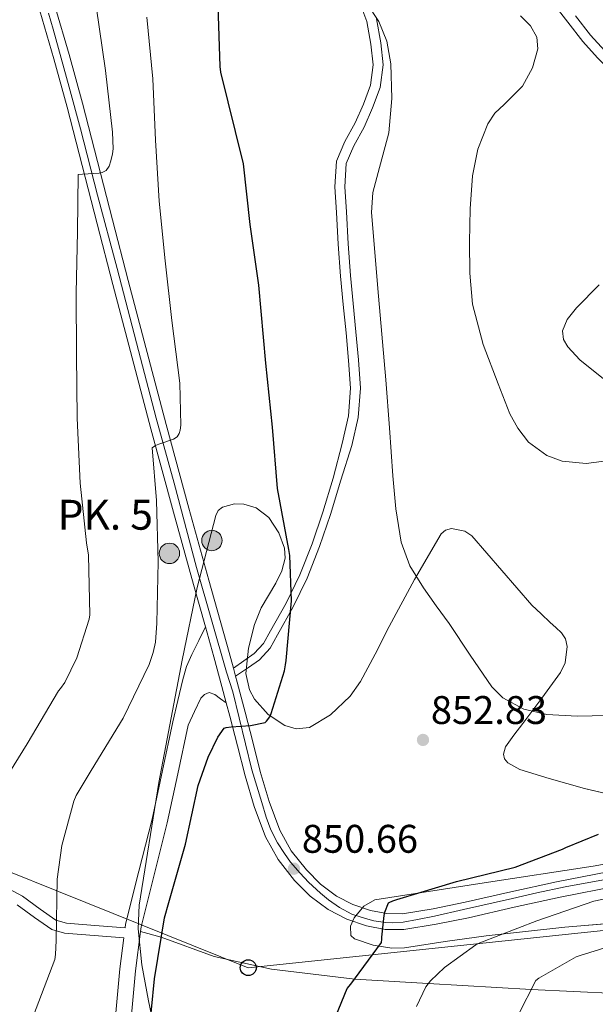
# Model space of a CAD drawing. Units: metres. Extents: x 620727 to 627615, y 4748000 to 4752750.
# Drawn here: x 621950 to 622094, y 4749588 to 4749835 of the extents above; entities that cross this region are included whole.
import ezdxf

# ---------------------------------------------------------------- set-up
doc = ezdxf.new("R2010")
doc.units = ezdxf.units.M
doc.header["$MEASUREMENT"] = 0
doc.linetypes.add('DGN Style 3', pattern=[119.94892, 85.6778, -34.27112])
doc.linetypes.add('DGN Style 4', pattern=[137.170158, 68.54224, -34.27112, 0.085678, -34.27112])
for name, color, linetype, lineweight in [('Nivel 21', 7, 'Continuous', 0), ('Nivel 23', 7, 'Continuous', 0), ('Nivel 33', 7, 'Continuous', 0), ('Nivel 35', 7, 'Continuous', 0), ('Nivel 4', 7, 'Continuous', 0), ('Nivel 41', 7, 'Continuous', 0), ('Nivel 44', 7, 'Continuous', 0), ('Nivel 5', 7, 'Continuous', 0), ('Nivel 54', 7, 'Continuous', 0), ('Nivel 59', 7, 'Continuous', 0), ('Nivel 7', 7, 'Continuous', 0)]:
    doc.layers.add(name, color=color, linetype=linetype, lineweight=lineweight)
doc.styles.add('Style-Arial', font='txt')

# ---------------------------------------------------------------- blocks, each defined once
blk = doc.blocks.new('5PATER_9')
at = {"layer": 'Nivel 7', "linetype": 'Continuous', "lineweight": 0}
h = blk.add_hatch(color=51, dxfattribs=at)
edge = h.paths.add_edge_path()
edge.add_ellipse((0, 0), major_axis=(-1.04, -1.16), ratio=0.999425, start_angle=0, end_angle=360)
blk = doc.blocks.new('5PTT')
at = {"layer": 'Nivel 33', "color": 7, "linetype": 'Continuous', "lineweight": 30}
blk.add_circle((0, 0, 0), 19.9, dxfattribs=at)
blk = doc.blocks.new('5HITCA')
at = {"layer": 'Nivel 21', "linetype": 'Continuous', "lineweight": 0}
h = blk.add_hatch(color=1, dxfattribs=at)
edge = h.paths.add_edge_path()
edge.add_arc((0, 0), 25.6, 0, 360)
at = {"layer": 'Nivel 21', "color": 7, "linetype": 'Continuous', "lineweight": 0}
blk.add_circle((0, 0, 0), 25.6, dxfattribs=at)

msp = doc.modelspace()

# ---------------------------------------------------------------- linework, layer by layer
at = {"layer": 'Nivel 21', "color": 7, "linetype": 'Continuous', "lineweight": 13}
for points in [[(621958.32, 4749838.55, 836.95), (621961.93, 4749826.31, 837.58), (621965.25, 4749814.16, 838.3), (621969.02, 4749799.47, 839.55), (621972.8, 4749784.83, 840.86), (621976.76, 4749769.63, 842.13), (621980.74, 4749754.44, 843.29), (621986.29, 4749733.45, 844.7), (621991.92, 4749712.5, 846.11), (621997, 4749694.4, 847.32), (622002.1, 4749676.27, 848.54), (622003.15, 4749672.35, 848.83)], [(621954.56, 4749837.27, 836.95), (621958.1, 4749825.22, 837.58), (621961.41, 4749813.14, 838.3), (621965.17, 4749798.48, 839.55), (621968.96, 4749783.83, 840.86), (621972.92, 4749768.63, 842.13), (621976.89, 4749753.43, 843.29), (621982.45, 4749732.43, 844.7), (621988.09, 4749711.45, 846.11), (621993.17, 4749693.33, 847.32), (621996.17, 4749682.69, 848.04), (621998.27, 4749675.22, 848.54), (622000.26, 4749667.77, 849.1), (622001.35, 4749663.64, 849.43)], [(622003.15, 4749672.35, 848.83), (622003.7, 4749670.3, 848.99), (622004.1, 4749668.79, 849.1), (622006.08, 4749661.31, 849.69), (622008.01, 4749653.81, 850.23), (622009.9, 4749646.39, 850.52), (622012.15, 4749638.89, 850.56), (622014.81, 4749631.7, 850.59), (622017.68, 4749626.51, 850.62), (622021.47, 4749621.73, 850.65), (622025.04, 4749618.1, 850.65), (622029.05, 4749615.11, 850.59), (622033.14, 4749612.99, 850.44), (622037.55, 4749611.55, 850.27), (622041.63, 4749610.73, 850.1), (622045.57, 4749610.71, 849.88), (622053.31, 4749611.97, 848.89), (622061.3, 4749613.57, 847.83), (622072.75, 4749616.21, 847.24), (622084.26, 4749618.75, 846.62), (622113.4, 4749624.4, 844.51)], [(622001.35, 4749663.64, 849.43), (622002.23, 4749660.31, 849.69), (622004.16, 4749652.83, 850.23), (622006.07, 4749645.33, 850.52), (622008.38, 4749637.62, 850.56), (622011.19, 4749630.04, 850.59), (622014.36, 4749624.31, 850.62), (622018.49, 4749619.09, 850.65), (622022.43, 4749615.1, 850.65), (622026.94, 4749611.73, 850.59), (622031.59, 4749609.32, 850.44), (622036.54, 4749607.7, 850.27), (622041.22, 4749606.77, 850.1), (622045.88, 4749606.74, 849.88), (622054.01, 4749608.05, 848.89), (622062.14, 4749609.68, 847.83), (622073.62, 4749612.33, 847.24), (622085.11, 4749614.87, 846.62), (622099.63, 4749617.7, 845.56)]]:
    msp.add_polyline3d(points, dxfattribs=at)
at = {"layer": 'Nivel 21', "color": 7, "linetype": 'DGN Style 3', "lineweight": 0}
for points in [[(622034.62, 4749839.95, 855.77), (622036.63, 4749834.6, 855.82), (622037.63, 4749828.95, 855.64), (622038.19, 4749823.76, 855.24), (622037.57, 4749818.64, 854.81), (622035.77, 4749813.88, 854.5), (622033.73, 4749809.24, 854.23), (622031.09, 4749804.51, 854.01), (622028.99, 4749799.57, 853.91), (622028.61, 4749793.15, 853.94), (622029.05, 4749786.71, 853.98), (622029.47, 4749778.71, 854.01), (622030.01, 4749770.71, 854.04), (622030.71, 4749763.6, 854.05), (622031.42, 4749756.5, 854.04), (622032.05, 4749749.56, 854.01), (622032.51, 4749742.61, 853.91), (622031.99, 4749735.64, 853.49), (622030.46, 4749728.72, 852.95), (622028.18, 4749720.05, 852.8), (622025.6, 4749711.51, 852.57), (622022.88, 4749703.57, 851.65), (622019.84, 4749695.76, 850.71), (622016.39, 4749688.63, 850.18), (622012.48, 4749681.68, 849.69), (622010.71, 4749678.57, 849.51), (622008.38, 4749675.99, 849.31), (622005.76, 4749674.17, 849.07), (622003.15, 4749672.35, 848.83)], [(622089.03, 4749836.02, 861.06), (622092.73, 4749831.2, 861.32), (622096.37, 4749827.27, 861.43)], [(621975.96, 4749607.16, 849.36), (621976.08, 4749608.11, 849.37), (621979.43, 4749621.43, 849.13), (621982.72, 4749634.45, 848.86), (621985.33, 4749646.64, 848.6), (621987.95, 4749658.89, 848.35), (621989.21, 4749664.21, 848.22), (621990.46, 4749669.53, 848.09), (621991.4, 4749672.73, 848.08), (621992.7, 4749675.8, 848.09), (621994.43, 4749679.24, 848.06), (621996.17, 4749682.69, 848.04)], [(621991.8, 4749658.07, 848.35), (621993.4, 4749661.43, 848.6), (621995, 4749664.79, 848.86), (621995.88, 4749665.76, 848.91), (621997.05, 4749666.2, 848.92), (621998.52, 4749665.69, 848.86), (621999.94, 4749664.66, 849.14), (622001.35, 4749663.64, 849.43)], [(621975.96, 4749607.16, 849.36), (621968.41, 4749607.75, 847.9), (621961.22, 4749608.32, 846.59), (621958.62, 4749609.08, 846.18), (621954.63, 4749611.85, 845.55), (621950.23, 4749615.08, 844.75), (621942.64, 4749619.13, 842.45)], [(621979.81, 4749606.21, 849.36), (621985.04, 4749604.8, 850), (621998.32, 4749599.97, 850), (622012.71, 4749596.82, 850), (622033.62, 4749594.31, 850), (622052.05, 4749593.17, 845), (622077.89, 4749591.68, 840), (622099.13, 4749590.7, 835)], [(621975.65, 4749604.68, 849.33), (621974.65, 4749596.84, 849.25), (621973.62, 4749585.83, 849.05), (621972.33, 4749576.93, 849.12), (621970.04, 4749568.48, 849.18), (621966.52, 4749560.88, 849.18), (621962.47, 4749553.23, 849.18), (621956.41, 4749541.89, 849.37), (621950.23, 4749530.67, 849.56), (621943.4, 4749518.94, 849.54)]]:
    msp.add_polyline3d(points, dxfattribs=at)
at = {"layer": 'Nivel 21', "color": 7, "linetype": 'Continuous', "lineweight": 0}
for points in [[(622137.56, 4749776.67, 861.19), (622136.81, 4749776.89, 861.22), (622135.17, 4749778.51, 861.4), (622134.12, 4749780.95, 861.7), (622133.44, 4749783.38, 861.98), (622132.39, 4749785.92, 862.16), (622130.94, 4749788.31, 862.3), (622129.71, 4749789.13, 862.36), (622128.2, 4749789.44, 862.41), (622125.18, 4749790.1, 862.49), (622121.45, 4749792.2, 862.53), (622118.4, 4749795.03, 862.55), (622115.96, 4749798.9, 862.87), (622113.53, 4749802.77, 863.07), (622110.07, 4749808.29, 862.65), (622106.56, 4749813.78, 862.17), (622102.67, 4749817.85, 861.86), (622098.37, 4749821.59, 861.59), (622094.55, 4749825.55, 861.46), (622090.81, 4749829.59, 861.34), (622087.04, 4749834.5, 861.07), (622083.26, 4749839.44, 860.83)], [(622039.05, 4749835.27, 855.78), (622040.11, 4749829.3, 855.6), (622040.71, 4749823.75, 855.19), (622040.01, 4749818.05, 854.76), (622038.09, 4749812.94, 854.44), (622035.97, 4749808.12, 854.18), (622033.33, 4749803.41, 853.95), (622031.46, 4749798.99, 853.86), (622031.11, 4749793.16, 853.9), (622031.55, 4749786.86, 853.93), (622031.96, 4749778.85, 853.96), (622032.51, 4749770.91, 854), (622033.19, 4749763.85, 854), (622033.91, 4749756.74, 854), (622034.54, 4749749.75, 853.96), (622035.01, 4749742.6, 853.86), (622034.47, 4749735.28, 853.44), (622032.9, 4749728.19, 852.9), (622030.09, 4749719.51, 852.97), (622027.49, 4749710.89, 852.73), (622024.75, 4749702.87, 851.8), (622021.66, 4749694.95, 850.86), (622018.15, 4749687.7, 850.32), (622014.21, 4749680.69, 849.82), (622012.33, 4749677.39, 849.63), (622009.71, 4749674.47, 849.38), (622006.9, 4749672.53, 849.12), (622003.7, 4749670.3, 848.89)], [(621991.8, 4749658.07, 848.35), (621989.18, 4749645.81, 848.6), (621986.55, 4749633.56, 848.86), (621983.25, 4749620.47, 849.13), (621979.96, 4749607.38, 849.37), (621979.81, 4749606.21, 849.36)], [(621975.65, 4749604.68, 849.33), (621968.21, 4749605.26, 847.98), (621960.76, 4749605.85, 846.62), (621957.54, 4749606.79, 846.06), (621953.2, 4749609.8, 845.34), (621948.92, 4749612.95, 844.57)], [(621979.81, 4749606.21, 849.36), (621978.57, 4749596.41, 849.25), (621977.53, 4749585.37, 849.05), (621976.2, 4749576.13, 849.12), (621973.75, 4749567.13, 849.18), (621970.05, 4749559.13, 849.18), (621965.95, 4749551.38, 849.18), (621959.87, 4749540.01, 849.37), (621953.66, 4749528.73, 849.56), (621946.78, 4749516.91, 849.54)]]:
    msp.add_polyline3d(points, dxfattribs=at)
at = {"layer": 'Nivel 23', "color": 7, "linetype": 'DGN Style 4', "lineweight": 0}
for points in [[(621956.74, 4749836.74, 837.01), (621957.92, 4749832.71, 837.22), (621961.89, 4749818.16, 838.03), (621964.79, 4749807.69, 838.8), (621969, 4749791.08, 840.35), (621973.96, 4749772.64, 841.84), (621979.3, 4749752.04, 843.42), (621983.75, 4749735.07, 844.56), (621988.27, 4749718.78, 845.65), (621993.86, 4749697.64, 847.06), (622001.41, 4749671.3, 848.88), (622002.99, 4749666.38, 849.26), (622007.79, 4749646.82, 850.48)], [(622007.79, 4749646.82, 850.48), (622010.24, 4749638.61, 850.56), (622011.37, 4749634.97, 850.57), (622012.5, 4749631.78, 850.58), (622014.17, 4749628.54, 850.6), (622015.94, 4749625.84, 850.62), (622017.51, 4749623.62, 850.64), (622019.87, 4749620.87, 850.65), (622022.03, 4749618.66, 850.65), (622025, 4749615.89, 850.63), (622027.01, 4749614.17, 850.6), (622029.76, 4749612.25, 850.52), (622032.86, 4749610.63, 850.42), (622036.29, 4749609.5, 850.29), (622038.36, 4749608.91, 850.16), (622041.28, 4749608.47, 850.08), (622042.95, 4749608.43, 850.02), (622045.75, 4749608.62, 849.88), (622049.38, 4749609.26, 849.44), (622053.61, 4749610.1, 848.89), (622060.87, 4749611.81, 847.94), (622073.17, 4749614.52, 847.24), (622079.31, 4749615.94, 846.91), (622086.38, 4749617.46, 846.49), (622095.98, 4749619.18, 845.8)]]:
    msp.add_polyline3d(points, dxfattribs=at)
at = {"layer": 'Nivel 33', "color": 7, "linetype": 'Continuous', "lineweight": 0}
msp.add_polyline3d([(621162.68, 4750320.27, 675.15), (621192.69, 4750272.41, 690), (621382.59, 4749901.59, 741.23), (621480.19, 4749781.84, 745), (621588.16, 4749718.85, 761.43), (621898.23, 4749640.77, 836.2), (622006.87, 4749597.17, 850.03), (622372.13, 4749635.55, 828.45), (622541.9, 4749701.29, 819.17), (622630.72, 4749839.33, 795), (622890.73, 4749917.6, 812.83), (623023.03, 4749952.88, 817.2), (623104.47, 4749981.49, 805), (623239.83, 4749987, 793.97)], dxfattribs=at)
at = {"layer": 'Nivel 35', "color": 92, "linetype": 'DGN Style 3', "lineweight": 0}
for points in [[(622094.96, 4749768.53, 859.76), (622089.24, 4749762.81, 859.46), (622086.9, 4749759.88, 859.35), (622085.75, 4749757.01, 859.25), (622086.02, 4749754.84, 859.19), (622087.04, 4749752.98, 859.13), (622090.08, 4749749.76, 859.03), (622096.02, 4749744.92, 858.89)], [(622100.08, 4749640.02, 850.8), (622091.23, 4749642.11, 850.96), (622082.41, 4749644.62, 851.06), (622074.99, 4749646.92, 852.35), (622072.03, 4749648.55, 853.12), (622071.17, 4749649.57, 853.42), (622070.89, 4749650.77, 853.62), (622071.46, 4749652.61, 853.72), (622073.48, 4749655.55, 853.74), (622075.76, 4749658.45, 853.88), (622080.54, 4749664.83, 854.75), (622085.23, 4749671.25, 855.67), (622086.38, 4749673.64, 855.88), (622086.93, 4749677.78, 856.09), (622086.5, 4749679.69, 856.15), (622085.49, 4749681.23, 856.18), (622084.08, 4749682.52, 855.6), (622082.67, 4749683.79, 855.16), (622080.37, 4749685.97, 855.67), (622078.06, 4749688.14, 856.18), (622070.51, 4749696.85, 856.18), (622062.96, 4749705.55, 856.18), (622061.24, 4749706.75, 856.17), (622057.85, 4749707.35, 856.09), (622056.34, 4749706.98, 856.02), (622055.28, 4749706.07, 855.92), (622048.58, 4749694.58, 853.87), (622042.22, 4749682.77, 851.57), (622038.7, 4749675.86, 850.74), (622035.05, 4749668.95, 850.04), (622032.47, 4749665.29, 849.68), (622027.51, 4749660.61, 849.23), (622022.25, 4749657.43, 849.01), (622018.87, 4749657.09, 849.03), (622016.06, 4749657.99, 849.09), (622011.9, 4749660.74, 849.19), (622008.43, 4749664.59, 849.27), (622007.2, 4749666.88, 849.28), (622006.29, 4749671.04, 849.28), (622006.93, 4749677.35, 849.26), (622008.43, 4749683.28, 849.27), (622010.12, 4749687.45, 849.68), (622013.77, 4749693.68, 850.87), (622015.29, 4749696.8, 851.21), (622016.11, 4749699.92, 851.06), (622015.99, 4749702.47, 850.65), (622014.53, 4749706.33, 849.97), (622012.02, 4749710.16, 849.27), (622008.82, 4749712.57, 848.6), (622005.75, 4749713.46, 848.04), (622003.41, 4749713.57, 847.65), (622000.42, 4749712.75, 847.18), (621999.35, 4749711.88, 847.03), (621998.7, 4749710.67, 846.96), (621994.01, 4749692.61, 847.29), (621990.26, 4749674.32, 847.99), (621984.4, 4749643.62, 848.75), (621979.5, 4749612.88, 849.52), (621979.23, 4749606.89, 849.7), (621980.16, 4749597.85, 850.01), (621981.81, 4749588.82, 850.29), (621983.55, 4749580.82, 850.44)], [(622106.22, 4749609.04, 839.8), (622086.34, 4749607.33, 842.86), (622066.54, 4749605.2, 846.45), (622056.29, 4749603.7, 848.46), (622046.06, 4749602.13, 850.29), (622042.93, 4749602.03, 850.58), (622038.18, 4749602.82, 850.65), (622033.52, 4749604.43, 850.55), (622032.59, 4749605.24, 850.52), (622032.53, 4749607.57, 850.48), (622033.47, 4749609.67, 850.45), (622035.87, 4749612.58, 850.38), (622038.64, 4749614.16, 850.29), (622066.05, 4749618.46, 848.79), (622093.42, 4749622.61, 847.48), (622103.54, 4749624.47, 847.31)]]:
    msp.add_polyline3d(points, dxfattribs=at)
at = {"layer": 'Nivel 4', "color": 30, "linetype": 'Continuous', "lineweight": 30, "elevation": 850, "flags": 128}
for points in [[(621991.14, 4749628.15), (621994.31, 4749642.92), (621996.77, 4749650.03), (621999.25, 4749655.03), (622000.82, 4749657.32), (622001.33, 4749657.45), (622002.6, 4749657.58), (622007.41, 4749657.91), (622011.08, 4749658.74), (622011.45, 4749659.07), (622012.25, 4749660.16), (622012.61, 4749660.95), (622015.95, 4749671.63), (622016.24, 4749673.21), (622016.41, 4749674.3), (622017.72, 4749689.24), (622017.29, 4749700.65), (622017.03, 4749702.1), (622014.19, 4749717.42), (622012.99, 4749732.85), (622011.29, 4749748.91), (622009.56, 4749768.47), (622007.35, 4749783.67), (622005.64, 4749798.9), (622003.67, 4749807.03), (621999.95, 4749821.91), (621999.79, 4749823.31), (621999.32, 4749838.6)], [(622085.77, 4749626.91), (622086.53, 4749627.34), (622094.78, 4749630.68)], [(621941.63, 4749498.66), (621960.5, 4749529.69), (621968.56, 4749543.95), (621975.77, 4749558.43), (621976.85, 4749561.5), (621981.47, 4749576.23), (621981.53, 4749577.17), (621981.85, 4749578.94), (621983.38, 4749594.39), (621985.83, 4749609.72), (621986.96, 4749613.56), (621991.14, 4749628.15)], [(622028.87, 4749585.02), (622031.67, 4749591.94), (622032.65, 4749592.99), (622040.34, 4749603.51), (622040.4, 4749604.31), (622040.43, 4749604.84), (622040.97, 4749610.27), (622041.17, 4749611.1), (622042.08, 4749613.42), (622042.21, 4749613.51), (622043.14, 4749613.95), (622044.17, 4749614.28), (622059.09, 4749618.81), (622073.83, 4749622.4), (622085.77, 4749626.91)]]:
    msp.add_lwpolyline(points, dxfattribs=at)
at = {"layer": 'Nivel 5', "color": 30, "linetype": 'Continuous', "lineweight": 0, "flags": 128}
for points, elevation in [([(621939.35, 4749634.01), (621951.39, 4749653.32), (621959.25, 4749666.61), (621959.79, 4749667.24), (621960.8, 4749668.78), (621963.82, 4749674.93), (621966.98, 4749684.66), (621967.09, 4749685.71), (621966.77, 4749700.72), (621966.3, 4749703.79), (621964.65, 4749718.73), (621963.94, 4749735.07), (621963.79, 4749750.99), (621963.72, 4749766.47), (621963.98, 4749781.95), (621964.19, 4749796.27), (621965.26, 4749796.32), (621969.42, 4749796.55), (621970.23, 4749796.71), (621971.2, 4749797.24), (621971.93, 4749798.36), (621972.41, 4749799.63), (621972.82, 4749801.43), (621972.94, 4749802.66), (621972.82, 4749806.88), (621971.04, 4749822.37), (621968.72, 4749838.5)], 840), ([(622036.73, 4749839.07), (622039.67, 4749834.61), (622041.65, 4749829.69), (622042.66, 4749823.99), (622042.92, 4749815.27), (622042.16, 4749806.65), (622039.48, 4749796.71), (622038.16, 4749791.73), (622037.81, 4749786.69), (622039.58, 4749765.7), (622041.39, 4749744.7), (622042.29, 4749732.67), (622043.18, 4749720.64), (622043.94, 4749712.3), (622045.23, 4749704), (622047.45, 4749697.98), (622050.86, 4749692.48), (622054.06, 4749687.99), (622057.26, 4749683.52), (622062.54, 4749675.58), (622068.01, 4749667.65), (622070.79, 4749664.87), (622076.04, 4749662.04), (622081.84, 4749660.73), (622089.39, 4749660.32), (622096.94, 4749660.48)], 855), ([(622075.21, 4749836.05), (622077.68, 4749833.51), (622079.28, 4749830.72), (622079.56, 4749827.8), (622078.2, 4749822.97), (622075.7, 4749818.43), (622071.13, 4749813.82), (622068.79, 4749811.6), (622066.99, 4749808.96), (622064.5, 4749802.55), (622063.15, 4749795.9), (622062.58, 4749787.58), (622062.38, 4749779.26), (622062.48, 4749771.45), (622063.15, 4749763.65), (622065.79, 4749753.53), (622069.55, 4749743.68), (622072.52, 4749736.13), (622074.5, 4749732.55), (622077.23, 4749729.09), (622081.77, 4749725.73), (622085.65, 4749724.32), (622091.71, 4749723.7), (622097.45, 4749724.48)], 860), ([(621952.97, 4749585.18), (621958.31, 4749599.2), (621958.53, 4749600.51), (621958.69, 4749604.02), (621958.91, 4749619.4), (621960.09, 4749627.86), (621963.06, 4749638.94), (621963.68, 4749640.35), (621967.41, 4749646.64), (621975.44, 4749659.75), (621982.02, 4749673.27), (621983.05, 4749676.28), (621983.58, 4749678.83), (621983.9, 4749683.67), (621984.3, 4749699.01), (621983.85, 4749714.38), (621982.75, 4749727.64), (621983.59, 4749728.21), (621984.39, 4749728.55), (621988.11, 4749729.82), (621989.01, 4749730.4), (621989.55, 4749731.27), (621989.81, 4749732.07), (621989.95, 4749733.36), (621989.67, 4749743.85), (621987.72, 4749759.63), (621985.99, 4749774.59), (621984.51, 4749789.52), (621983.57, 4749804.83), (621982.91, 4749820.22), (621981.44, 4749835.73)], 845), ([(622049.07, 4749587.45), (622051.42, 4749592.38), (622052.63, 4749593.87), (622056.15, 4749597.2), (622063.95, 4749602.91), (622064.97, 4749603.41), (622079.32, 4749608.96), (622093.59, 4749613.88), (622105.58, 4749616.41)], 845), ([(622074.64, 4749585.21), (622079.03, 4749593.95), (622079.79, 4749594.53), (622089.2, 4749599.87), (622090.13, 4749600.19), (622106.07, 4749605.15), (622120.98, 4749609.63)], 840)]:
    msp.add_lwpolyline(points, dxfattribs=dict(at, elevation=elevation))
at = {"layer": 'Nivel 54', "color": 9, "linetype": 'Continuous', "lineweight": 0}
for points in [[(622113.4, 4749624.4, 844.51), (622084.26, 4749618.75, 846.62), (622072.75, 4749616.21, 847.24), (622061.3, 4749613.57, 847.83), (622053.31, 4749611.97, 848.89), (622045.57, 4749610.71, 849.88), (622041.63, 4749610.73, 850.1), (622037.55, 4749611.55, 850.27), (622033.14, 4749612.99, 850.44), (622029.05, 4749615.11, 850.59), (622025.04, 4749618.1, 850.65), (622021.47, 4749621.73, 850.65), (622017.68, 4749626.51, 850.62), (622014.81, 4749631.7, 850.59), (622012.15, 4749638.89, 850.56), (622009.9, 4749646.39, 850.52), (622008.01, 4749653.81, 850.23), (622006.08, 4749661.31, 849.69), (622004.1, 4749668.79, 849.1), (622003.7, 4749670.3, 848.99), (622003.15, 4749672.35, 848.83), (622002.1, 4749676.27, 848.54), (621997, 4749694.4, 847.32), (621991.92, 4749712.5, 846.11), (621986.29, 4749733.45, 844.7), (621980.74, 4749754.44, 843.29), (621976.76, 4749769.63, 842.13), (621972.8, 4749784.83, 840.86), (621969.02, 4749799.47, 839.55), (621965.25, 4749814.16, 838.3), (621961.93, 4749826.31, 837.58), (621958.32, 4749838.55, 836.95)], [(621954.56, 4749837.27, 836.95), (621958.1, 4749825.22, 837.58), (621961.41, 4749813.14, 838.3), (621965.17, 4749798.48, 839.55), (621968.96, 4749783.83, 840.86), (621972.92, 4749768.63, 842.13), (621976.89, 4749753.43, 843.29), (621982.45, 4749732.43, 844.7), (621988.09, 4749711.45, 846.11), (621993.17, 4749693.33, 847.32), (621996.17, 4749682.69, 848.04), (621998.27, 4749675.22, 848.54), (622000.26, 4749667.77, 849.1), (622001.35, 4749663.64, 849.43), (622002.23, 4749660.31, 849.69), (622004.16, 4749652.83, 850.23), (622006.07, 4749645.33, 850.52), (622008.38, 4749637.62, 850.56), (622011.19, 4749630.04, 850.59), (622014.36, 4749624.31, 850.62), (622018.49, 4749619.09, 850.65), (622022.43, 4749615.1, 850.65), (622026.94, 4749611.73, 850.59), (622031.59, 4749609.32, 850.44), (622036.54, 4749607.7, 850.27), (622041.22, 4749606.77, 850.1), (622045.88, 4749606.74, 849.88), (622054.01, 4749608.05, 848.89), (622062.14, 4749609.68, 847.83), (622073.62, 4749612.33, 847.24), (622085.11, 4749614.87, 846.62), (622099.63, 4749617.7, 845.56)]]:
    msp.add_polyline3d(points, dxfattribs=at)
at = {"layer": 'Nivel 59', "color": 7, "linetype": 'Continuous', "lineweight": 0}
for points in [[(622094.96, 4749768.53, 859.76), (622089.24, 4749762.81, 859.46), (622086.9, 4749759.88, 859.35), (622085.75, 4749757.01, 859.25), (622086.02, 4749754.84, 859.19), (622087.04, 4749752.98, 859.13), (622090.08, 4749749.76, 859.03), (622096.02, 4749744.92, 858.89)], [(622100.08, 4749640.02, 850.8), (622091.23, 4749642.11, 850.96), (622082.41, 4749644.62, 851.06), (622074.99, 4749646.92, 852.35), (622072.03, 4749648.55, 853.12), (622071.17, 4749649.57, 853.42), (622070.89, 4749650.77, 853.62), (622071.46, 4749652.61, 853.72), (622073.48, 4749655.55, 853.74), (622075.76, 4749658.45, 853.88), (622080.54, 4749664.83, 854.75), (622085.23, 4749671.25, 855.67), (622086.38, 4749673.64, 855.88), (622086.93, 4749677.78, 856.09), (622086.5, 4749679.69, 856.15), (622085.49, 4749681.23, 856.18), (622084.08, 4749682.52, 855.6), (622082.67, 4749683.79, 855.16), (622080.37, 4749685.97, 855.67), (622078.06, 4749688.14, 856.18), (622070.51, 4749696.85, 856.18), (622062.96, 4749705.55, 856.18), (622061.24, 4749706.75, 856.17), (622057.85, 4749707.35, 856.09), (622056.34, 4749706.98, 856.02), (622055.28, 4749706.07, 855.92), (622048.58, 4749694.58, 853.87), (622042.22, 4749682.77, 851.57), (622038.7, 4749675.86, 850.74), (622035.05, 4749668.95, 850.04), (622032.47, 4749665.29, 849.68), (622027.51, 4749660.61, 849.23), (622022.25, 4749657.43, 849.01), (622018.87, 4749657.09, 849.03), (622016.06, 4749657.99, 849.09), (622011.9, 4749660.74, 849.19), (622008.43, 4749664.59, 849.27), (622007.2, 4749666.88, 849.28), (622006.29, 4749671.04, 849.28), (622006.93, 4749677.35, 849.26), (622008.43, 4749683.28, 849.27), (622010.12, 4749687.45, 849.68), (622013.77, 4749693.68, 850.87), (622015.29, 4749696.8, 851.21), (622016.11, 4749699.92, 851.06), (622015.99, 4749702.47, 850.65), (622014.53, 4749706.33, 849.97), (622012.02, 4749710.16, 849.27), (622008.82, 4749712.57, 848.6), (622005.75, 4749713.46, 848.04), (622003.41, 4749713.57, 847.65), (622000.42, 4749712.75, 847.18), (621999.35, 4749711.88, 847.03), (621998.7, 4749710.67, 846.96), (621994.01, 4749692.61, 847.29), (621990.26, 4749674.32, 847.99), (621984.4, 4749643.62, 848.75), (621979.5, 4749612.88, 849.52), (621979.23, 4749606.89, 849.7), (621980.16, 4749597.85, 850.01), (621981.81, 4749588.82, 850.29), (621983.55, 4749580.82, 850.44)], [(622106.22, 4749609.04, 839.8), (622086.34, 4749607.33, 842.86), (622066.54, 4749605.2, 846.45), (622056.29, 4749603.7, 848.46), (622046.06, 4749602.13, 850.29), (622042.93, 4749602.03, 850.58), (622038.18, 4749602.82, 850.65), (622033.52, 4749604.43, 850.55), (622032.59, 4749605.24, 850.52), (622032.53, 4749607.57, 850.48), (622033.47, 4749609.67, 850.45), (622035.87, 4749612.58, 850.38), (622038.64, 4749614.16, 850.29), (622066.05, 4749618.46, 848.79), (622093.42, 4749622.61, 847.48), (622103.54, 4749624.47, 847.31)]]:
    msp.add_polyline3d(points, dxfattribs=at)

# ---------------------------------------------------------------- block references
at = {"layer": 'Nivel 21', "color": 7, "linetype": 'Continuous', "lineweight": 0, "xscale": 0.1000009313241567, "yscale": 0.1000009313241567, "zscale": 0.1000009313241567}
for p in [(621997.75, 4749704.37, 847.16), (621987.09, 4749701.15, 845.76)]:
    msp.add_blockref('5HITCA', p, dxfattribs=at)
at = {"layer": 'Nivel 33', "color": 7, "linetype": 'Continuous', "lineweight": 30, "xscale": 0.1000009313241567, "yscale": 0.1000009313241567, "zscale": 0.1000009313241567}
msp.add_blockref('5PTT', (622006.87, 4749597.17, 850.03), dxfattribs=at)
at = {"layer": 'Nivel 7', "color": 51, "linetype": 'Continuous', "lineweight": 0}
for p in [(622050.72, 4749654.33, 852.83), (622018.33, 4749622.01, 850.66)]:
    msp.add_blockref('5PATER_9', p, dxfattribs=at)

# ---------------------------------------------------------------- texts
at = {"layer": 'Nivel 41', "color": 7, "linetype": 'Continuous', "lineweight": 0, "style": 'Style-Arial'}
for s, p in [('852.83', (622052.7, 4749658.33, 852.83)), ('850.66', (622020.32, 4749626.01, 850.66))]:
    msp.add_text(s, height=7, dxfattribs=at).set_placement(p)
at = {"layer": 'Nivel 44', "color": 7, "linetype": 'Continuous', "lineweight": 0, "style": 'Style-Arial'}
msp.add_text('PK. 5', height=7.5, dxfattribs=at).set_placement((621959.05, 4749707.09, 846.7))

doc.saveas('drawing.dxf')
